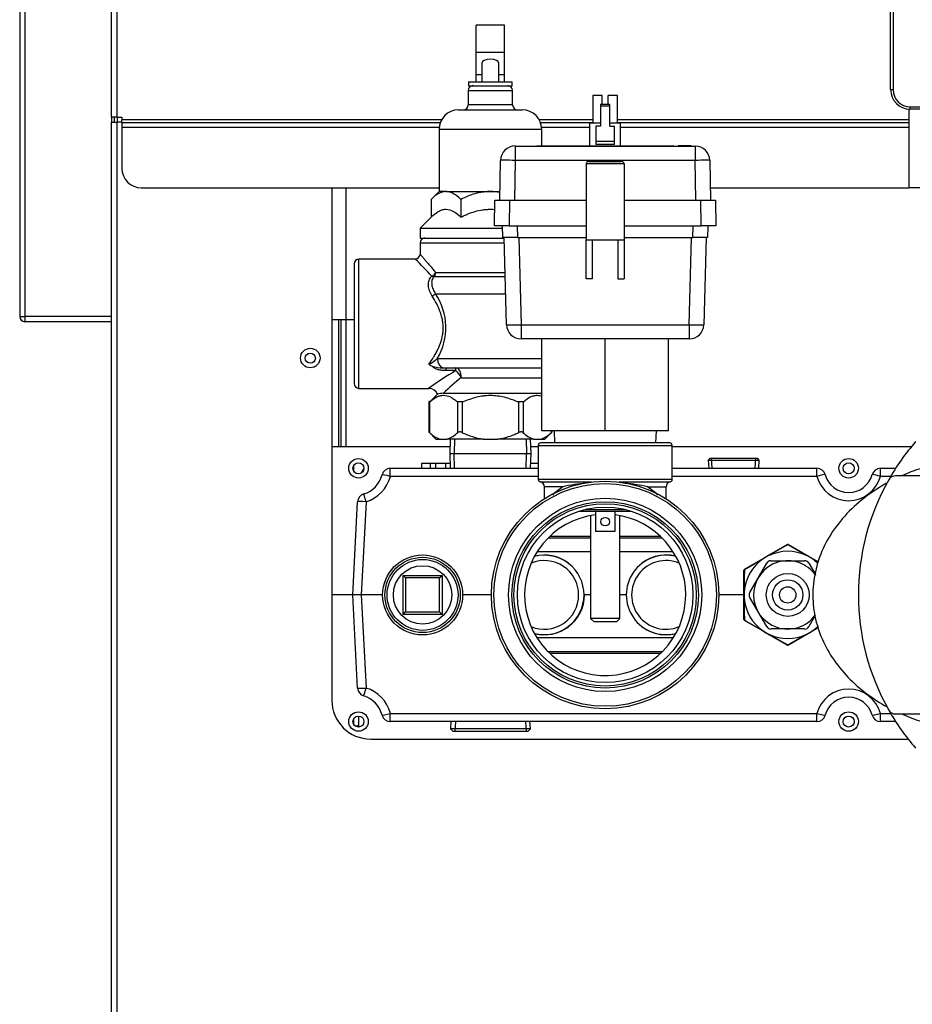
# Model space of a CAD drawing. Units: inches. Extents: x 4 to 193, y 5 to 37.
# Drawn here: x 68 to 79, y 12 to 24 of the extents above; entities that cross this region are included whole.
import ezdxf
from ezdxf.lldxf.tags import DXFTag

# ---------------------------------------------------------------- set-up
doc = ezdxf.new("R2010")
doc.units = ezdxf.units.IN
doc.header["$MEASUREMENT"] = 0
for name, color, linetype in [('ARM1033', 7, 'Continuous'), ('BKP2942', 7, 'Continuous'), ('BRS2400', 7, 'Continuous'), ('BRS2401', 7, 'Continuous'), ('BRS2404', 7, 'Continuous'), ('BRS2885', 7, 'Continuous'), ('BRS2896', 7, 'Continuous'), ('CFN0402', 7, 'Continuous'), ('FIB2130', 7, 'Continuous'), ('FIB2401', 7, 'Continuous'), ('FIB2420', 7, 'Continuous'), ('JKD60023', 7, 'Continuous'), ('JKD60037', 7, 'Continuous'), ('JKD60045', 7, 'Continuous'), ('JKD60050', 7, 'Continuous'), ('JKD60051', 7, 'Continuous'), ('JKD60052', 7, 'Continuous'), ('JKD60053', 7, 'Continuous'), ('MSC20176', 7, 'Continuous'), ('RLV2001', 7, 'Continuous'), ('TP44PAB', 7, 'Continuous'), ('TST20017', 7, 'Continuous'), ('TST2300', 7, 'Continuous'), ('TUB40011', 7, 'Continuous'), ('WTR2141', 7, 'Continuous'), ('WTR4400', 7, 'Continuous'), ('WTR4401', 7, 'Continuous')]:
    doc.layers.add(name, color=color, linetype=linetype)
tags = doc.linetypes.add('HIDDEN2', pattern=[0.1875, 0.125, -0.0625]).pattern_tags.tags
tags[6:7] = [DXFTag(74, 4), DXFTag(75, 0), DXFTag(340, '0'), DXFTag(46, 0.0), DXFTag(50, 0.0), DXFTag(44, 0.0), DXFTag(45, 0.0)]
tags[4:5] = [DXFTag(74, 4), DXFTag(75, 0), DXFTag(340, '0'), DXFTag(46, 0.0), DXFTag(50, 0.0), DXFTag(44, 0.0), DXFTag(45, 0.0)]

# ---------------------------------------------------------------- blocks, each defined once
blk = doc.blocks.new('SE96')
at = {"layer": 'JKD60053', "color": 7, "linetype": 'Continuous'}
for p, q in [((73.323, 23.144), (69.221, 23.144)), ((75.267, 23.144), (74.58, 23.144)), ((79.323, 23.144), (75.582, 23.144))]:
    blk.add_line(p, q, dxfattribs=at)
blk = doc.blocks.new('SE97')
at = {"layer": 'JKD60053', "color": 7, "linetype": 'Continuous'}
for p, q in [((73.293, 23.048), (69.221, 23.048)), ((75.227, 23.048), (74.609, 23.048)), ((79.323, 23.048), (75.621, 23.048))]:
    blk.add_line(p, q, dxfattribs=at)
blk = doc.blocks.new('SE98')
at = {"layer": 'JKD60053', "color": 7, "linetype": 'Continuous'}
for p, q in [((69.221, 23.113), (73.308, 23.113)), ((74.594, 23.113), (75.267, 23.113)), ((75.582, 23.113), (79.323, 23.113))]:
    blk.add_line(p, q, dxfattribs=at)
blk = doc.blocks.new('SE100')
at = {"layer": 'JKD60053', "color": 7, "linetype": 'Continuous'}
for p, q in [((69.471, 22.273), (73.292, 22.273)), ((76.774, 22.273), (79.323, 22.273))]:
    blk.add_line(p, q, dxfattribs=at)
blk = doc.blocks.new('SE101')
at = {"layer": 'JKD60053', "color": 7, "linetype": 'Continuous'}
for p, q in [((69.09, 23.179), (69.09, 34.979)), ((69.158, 34.979), (69.158, 23.179)), ((69.158, 23.179), (69.09, 23.179)), ((69.158, 23.179), (69.221, 23.179)), ((69.221, 23.179), (69.221, 23.144)), ((69.221, 23.113), (69.221, 23.144)), ((69.221, 23.113), (69.221, 23.048)), ((69.221, 23.048), (69.221, 22.523))]:
    blk.add_line(p, q, dxfattribs=at)
blk.add_arc((69.471, 22.523), 0.25, 180, 270, dxfattribs=at)
blk = doc.blocks.new('SE103')
at = {"layer": 'BRS2896', "color": 7, "linetype": 'Continuous'}
for p, q in [((74.591, 18.499), (75.247, 18.499)), ((75.602, 18.499), (76.258, 18.499))]:
    blk.add_line(p, q, dxfattribs=at)
blk = doc.blocks.new('SE104')
at = {"layer": 'BRS2896', "color": 7, "linetype": 'Continuous'}
for start, end in [(95.1241, 101.5719), (78.4281, 84.6061)]:
    blk.add_arc((75.424, 15.779), 2.714, start, end, dxfattribs=at)
blk = doc.blocks.new('SE105')
at = {"layer": 'BRS2896', "color": 7, "linetype": 'Continuous'}
for p, q in [((74.564, 18.968), (76.284, 18.968)), ((74.564, 18.968), (74.564, 18.53)), ((76.253, 18.999), (74.596, 18.999)), ((76.284, 18.53), (76.284, 18.968)), ((76.284, 18.53), (74.564, 18.53)), ((74.88, 18.437), (74.643, 18.437)), ((74.643, 18.437), (74.643, 18.283)), ((75.969, 18.437), (76.206, 18.437)), ((76.206, 18.283), (76.206, 18.437))]:
    blk.add_line(p, q, dxfattribs=at)
for radius in [1.46, 1.429, 1.17, 1.126]:
    blk.add_circle((75.424, 17.049), radius, dxfattribs=at)
at = {"layer": 'BRS2896', "color": 7, "linetype": 'HIDDEN2'}
for radius in [1.24, 1.196]:
    blk.add_circle((75.424, 17.049), radius, dxfattribs=at)
at = {"layer": 'BRS2896', "color": 7, "linetype": 'Continuous'}
for centre, radius, start, end in [((74.596, 18.968), 0.0312, 90, 180), ((76.253, 18.968), 0.0313, 0, 90), ((74.596, 18.53), 0.0313, 180, 260.7931), ((74.581, 18.437), 0.0625, 0, 80.7931), ((76.268, 18.437), 0.0625, 99.2069, 180), ((76.253, 18.53), 0.0313, 279.2069, 0), ((75.579, 17.424), 1.231, 124.5953, 132.5398), ((75.267, 17.42), 1.235, 47.5079, 55.3773)]:
    blk.add_arc(centre, radius, start, end, dxfattribs=at)
blk = doc.blocks.new('SE106')
at = {"layer": 'JKD60052', "color": 7, "linetype": 'Continuous'}
blk.add_line((72.416, 15.199), (79.313, 15.199), dxfattribs=at)
blk = doc.blocks.new('SE107')
at = {"layer": 'JKD60052', "color": 7, "linetype": 'Continuous'}
for p, q in [((69.09, 23.117), (69.158, 23.117)), ((69.09, 5.757), (69.09, 23.117)), ((69.158, 23.117), (69.158, 5.757)), ((69.221, 23.117), (69.158, 23.117)), ((71.916, 22.273), (71.916, 15.699))]:
    blk.add_line(p, q, dxfattribs=at)
blk.add_circle((71.64, 20.089), 0.125, dxfattribs=at)
blk.add_arc((72.416, 15.699), 0.5, 180, 270, dxfattribs=at)
blk = doc.blocks.new('SE123')
at = {"layer": 'BRS2401', "color": 7, "linetype": 'Continuous'}
for p, q in [((76.766, 18.799), (76.747, 18.78)), ((76.747, 18.78), (77.401, 18.78)), ((76.747, 18.78), (76.754, 18.674)), ((77.383, 18.799), (76.766, 18.799)), ((77.401, 18.78), (77.383, 18.799)), ((77.395, 18.674), (77.401, 18.78))]:
    blk.add_line(p, q, dxfattribs=at)
at = {"layer": 'BRS2401', "color": 7, "linetype": 'HIDDEN2'}
for p, q in [((76.798, 18.677), (76.79, 18.799)), ((77.351, 18.677), (77.358, 18.799))]:
    blk.add_line(p, q, dxfattribs=at)
blk = doc.blocks.new('SE124')
at = {"layer": 'JKD60023', "color": 7, "linetype": 'Continuous'}
for centre in [(72.258, 18.674), (78.549, 18.674), (72.258, 15.424), (78.549, 15.424)]:
    blk.add_circle(centre, 0.0705, dxfattribs=at)
blk = doc.blocks.new('SE125')
at = {"layer": 'JKD60045', "color": 7, "linetype": 'Continuous'}
blk.add_line((69.16, 23.179), (69.16, 23.117), dxfattribs=at)
blk = doc.blocks.new('SE128')
at = {"layer": 'JKD60050', "color": 7, "linetype": 'Continuous'}
for p, q in [((67.91, 34.318), (67.91, 20.624)), ((67.978, 34.318), (67.978, 20.623)), ((69.092, 23.117), (69.092, 23.179)), ((69.124, 23.179), (69.124, 23.117)), ((67.91, 20.623), (67.91, 20.624)), ((69.09, 20.623), (67.978, 20.623)), ((67.978, 20.623), (67.978, 20.555)), ((69.09, 20.555), (67.978, 20.555))]:
    blk.add_line(p, q, dxfattribs=at)
for centre, radius, start, end in [((67.974, 23.23), 2.607, 268.5893, 270.0839), ((67.978, 20.623), 0.068, 180, 270), ((67.967, 20.573), 0.0173, 262.7495, 309.7733)]:
    blk.add_arc(centre, radius, start, end, dxfattribs=at)
blk = doc.blocks.new('SE134')
at = {"layer": 'JKD60037', "color": 7, "linetype": 'Continuous'}
blk.add_line((71.916, 20.585), (72.201, 20.585), dxfattribs=at)
blk = doc.blocks.new('SE136')
at = {"layer": 'JKD60051', "color": 7, "linetype": 'Continuous'}
for p, q in [((73.432, 18.948), (72.1, 18.948)), ((74.564, 18.948), (74.47, 18.948)), ((79.352, 18.948), (76.284, 18.948)), ((80.132, 18.948), (79.625, 18.948))]:
    blk.add_line(p, q, dxfattribs=at)
blk = doc.blocks.new('SE137')
at = {"layer": 'JKD60051', "color": 7, "linetype": 'Continuous'}
for p, q in [((72.1, 18.948), (72.1, 22.273)), ((72.004, 18.948), (72.004, 20.585)), ((72.035, 18.948), (72.035, 20.585)), ((72.004, 18.948), (71.916, 18.948)), ((72.035, 18.948), (72.004, 18.948)), ((72.1, 18.948), (72.035, 18.948))]:
    blk.add_line(p, q, dxfattribs=at)
blk.add_circle((71.64, 20.088), 0.065, dxfattribs=at)
blk = doc.blocks.new('SE158')
at = {"layer": 'WTR4400', "color": 7, "linetype": 'Continuous'}
for p, q in [((74.564, 18.57), (72.667, 18.57)), ((78.142, 18.57), (76.284, 18.57))]:
    blk.add_line(p, q, dxfattribs=at)
blk = doc.blocks.new('SE159')
at = {"layer": 'WTR4400', "color": 7, "linetype": 'Continuous'}
for p, q in [((72.667, 18.674), (74.564, 18.674)), ((76.284, 18.674), (78.142, 18.674))]:
    blk.add_line(p, q, dxfattribs=at)
blk = doc.blocks.new('SE160')
at = {"layer": 'WTR4400', "color": 7, "linetype": 'Continuous'}
for p, q in [((75.237, 17.601), (74.55, 17.601)), ((76.298, 17.601), (75.611, 17.601))]:
    blk.add_line(p, q, dxfattribs=at)
blk = doc.blocks.new('SE161')
at = {"layer": 'WTR4400', "color": 7, "linetype": 'Continuous'}
for p, q in [((75.237, 17.778), (74.692, 17.778)), ((76.157, 17.778), (75.611, 17.778))]:
    blk.add_line(p, q, dxfattribs=at)
blk = doc.blocks.new('SE162')
at = {"layer": 'WTR4400', "color": 7, "linetype": 'Continuous'}
for p, q in [((75.237, 17.8), (74.714, 17.8)), ((76.135, 17.8), (75.611, 17.8))]:
    blk.add_line(p, q, dxfattribs=at)
blk = doc.blocks.new('SE163')
at = {"layer": 'WTR4400', "color": 7, "linetype": 'Continuous'}
for p, q in [((75.237, 17.049), (75.16, 17.049)), ((75.69, 17.049), (75.611, 17.049))]:
    blk.add_line(p, q, dxfattribs=at)
blk = doc.blocks.new('SE164')
at = {"layer": 'WTR4400', "color": 7, "linetype": 'Continuous'}
for p, q in [((73.179, 18.734), (73.069, 18.734)), ((73.069, 18.734), (73.069, 18.674)), ((73.179, 18.734), (73.179, 18.734)), ((73.179, 18.734), (73.179, 18.674)), ((73.247, 18.734), (73.179, 18.734)), ((73.179, 18.734), (73.179, 18.674)), ((73.374, 18.734), (73.247, 18.734)), ((73.247, 18.734), (73.247, 18.674)), ((73.434, 18.734), (73.374, 18.734)), ((73.374, 18.734), (73.374, 18.674)), ((74.563, 18.734), (74.469, 18.734)), ((74.564, 18.734), (74.563, 18.734)), ((74.563, 18.734), (74.563, 18.674)), ((72.667, 18.57), (72.667, 18.674)), ((78.142, 18.57), (78.142, 18.674)), ((78.957, 18.674), (79.153, 18.674)), ((78.957, 18.57), (78.957, 18.674)), ((79.088, 18.57), (78.957, 18.57)), ((72.184, 17.049), (72.247, 18.245)), ((72.357, 18.245), (72.294, 17.049)), ((72.184, 17.049), (71.916, 17.049)), ((72.247, 15.854), (72.184, 17.049)), ((72.294, 17.049), (72.184, 17.049)), ((72.294, 17.049), (72.357, 15.854)), ((72.569, 17.049), (72.294, 17.049)), ((73.964, 17.049), (73.594, 17.049)), ((75.16, 17.049), (75.155, 17.049)), ((75.693, 17.049), (75.69, 17.049)), ((77.205, 17.049), (76.884, 17.049)), ((76.298, 16.498), (74.55, 16.498)), ((76.157, 16.32), (74.692, 16.32)), ((76.135, 16.299), (74.714, 16.299)), ((72.667, 15.529), (78.142, 15.529)), ((72.667, 15.424), (72.667, 15.529)), ((78.142, 15.424), (72.667, 15.424)), ((78.142, 15.424), (78.142, 15.529)), ((78.957, 15.529), (79.088, 15.529)), ((78.957, 15.424), (78.957, 15.529)), ((79.153, 15.424), (78.957, 15.424))]:
    blk.add_line(p, q, dxfattribs=at)
for centre in [(72.258, 18.674), (78.549, 18.674), (72.258, 15.424), (78.549, 15.424)]:
    blk.add_circle(centre, 0.125, dxfattribs=at)
for centre, radius, start, end in [((72.227, 18.674), 0.344, 286.6414, 345.9782), ((72.667, 18.564), 0.11, 90, 165.9782), ((78.142, 18.564), 0.11, 15.1131, 90), ((78.549, 18.674), 0.312, 195.1131, 344.8869), ((78.957, 18.564), 0.11, 90, 164.8869), ((72.227, 18.68), 0.454, 286.6414, 345.9782), ((78.549, 18.68), 0.422, 195.1131, 344.8869), ((72.357, 18.239), 0.11, 106.6414, 177), ((74.643, 17.049), 0.512, 52.9468, 104.2074), ((76.205, 17.049), 0.512, 75.7926, 135.6384), ((74.644, 17.055), 0.516, 306.6434, 359.3611), ((76.205, 17.049), 0.512, 224.3616, 284.2074), ((74.643, 17.049), 0.512, 255.7926, 307.0532), ((72.357, 15.859), 0.11, 183, 253.3586), ((72.227, 15.419), 0.454, 14.0218, 73.3586), ((78.549, 15.419), 0.422, 15.1131, 164.8869), ((72.227, 15.424), 0.344, 14.0218, 73.3586), ((78.549, 15.424), 0.312, 15.1131, 164.8869), ((72.667, 15.534), 0.11, 194.0218, 270), ((78.142, 15.534), 0.11, 270, 344.8869), ((78.957, 15.534), 0.11, 195.1131, 270)]:
    blk.add_arc(centre, radius, start, end, dxfattribs=at)
for centre, major_axis, ratio, start_param, end_param in [((72.667, 18.564), (0.107, -0.027), 0.050781, 1.583477, 3.141593), ((78.142, 18.564), (-0.106, -0.029), 0.050531, 3.141593, 4.698743), ((78.957, 18.564), (0.106, -0.029), 0.050531, 1.584442, 3.141593), ((72.357, 18.239), (0.032, -0.105), 0.015007, 1.620961, 3.141593), ((72.357, 18.239), (0.11, -0.006), 0.052264, 1.573535, 3.141593), ((72.357, 15.859), (-0.11, -0.006), 0.052264, 0, 1.568057), ((72.357, 15.859), (-0.032, -0.105), 0.015007, 0, 1.520631), ((72.667, 15.534), (-0.107, -0.027), 0.050781, 0, 1.558115), ((78.142, 15.534), (0.106, -0.029), 0.050531, 4.726035, 6.283185), ((78.957, 15.534), (-0.106, -0.029), 0.050531, 0, 1.557151)]:
    blk.add_ellipse(centre, major_axis=major_axis, ratio=ratio, start_param=start_param, end_param=end_param, dxfattribs=at)
blk = doc.blocks.new('SE165')
at = {"layer": 'WTR4401', "color": 7, "linetype": 'Continuous'}
blk.add_arc((72.415, 18.58), 0.125, 133.4609, 164.2507, dxfattribs=at)
blk = doc.blocks.new('SE166')
at = {"layer": 'TUB40011', "color": 7, "linetype": 'Continuous'}
for start, end in [(0, 104.3963), (255.6037, 0)]:
    blk.add_arc((74.643, 17.049), 0.51, start, end, dxfattribs=at)
blk = doc.blocks.new('SE167')
at = {"layer": 'TUB40011', "color": 7, "linetype": 'Continuous'}
for start, end in [(0, 112.5732), (247.4268, 0)]:
    blk.add_arc((74.643, 17.049), 0.441, start, end, dxfattribs=at)
blk = doc.blocks.new('SE170')
at = {"layer": 'BRS2404', "color": 7, "linetype": 'Continuous'}
for p, q in [((77.522, 17.558), (77.759, 17.694)), ((77.775, 17.694), (78.012, 17.558)), ((77.213, 17.379), (77.45, 17.516)), ((77.45, 17.516), (77.522, 17.558)), ((78.012, 17.558), (78.085, 17.516)), ((78.085, 17.516), (78.161, 17.472)), ((77.205, 17.091), (77.205, 17.365)), ((77.205, 17.008), (77.205, 17.091)), ((77.205, 16.734), (77.205, 17.008)), ((77.45, 16.583), (77.213, 16.72)), ((77.522, 16.541), (77.45, 16.583)), ((78.085, 16.583), (78.012, 16.541)), ((78.164, 16.629), (78.085, 16.583)), ((77.759, 16.404), (77.522, 16.541)), ((78.012, 16.541), (77.775, 16.404))]:
    blk.add_line(p, q, dxfattribs=at)
for centre, radius, start, end in [((99.637, -20.928), 44.383, 119.5224, 119.8821), ((77.767, 17.681), 0.0156, 60, 120), ((54.277, -23.768), 47.652, 60.1303, 60.4653), ((77.767, 17.049), 0.56, 64.3714, 115.6286), ((77.767, 17.049), 0.56, 124.3714, 175.6286), ((101.371, -23.702), 47.652, 120.1303, 120.4653), ((77.767, 17.049), 0.56, 115.6286, 124.3714), ((77.767, 17.049), 0.56, 55.6286, 64.3714), ((77.767, 17.049), 0.56, 46.0723, 55.6286), ((55.813, -20.88), 44.383, 59.7683, 59.8821), ((77.22, 17.365), 0.0156, 120, 180), ((121.592, 17.001), 44.383, 179.5224, 179.8821), ((77.767, 17.049), 0.56, 175.6286, 184.3714), ((77.767, 17.049), 0.56, 184.3714, 235.6286), ((124.861, 17.115), 47.652, 180.1303, 180.4653), ((77.22, 16.734), 0.0156, 180, 240), ((99.722, 54.978), 44.383, 239.5224, 239.8821), ((77.767, 17.049), 0.56, 235.6286, 244.3714), ((77.767, 17.049), 0.56, 295.6286, 304.3714), ((77.767, 17.049), 0.56, 304.3714, 314.7797), ((54.163, 57.801), 47.652, 300.1303, 300.2412), ((77.767, 17.049), 0.56, 244.3714, 295.6286), ((101.257, 57.867), 47.652, 240.1303, 240.4653), ((55.897, 55.027), 44.383, 299.5224, 299.8821), ((77.767, 16.418), 0.0156, 240, 300)]:
    blk.add_arc(centre, radius, start, end, dxfattribs=at)
for centre, major_axis, ratio, start_param, end_param in [((77.767, 17.681), (-0.0078, 0.0135), 0.447214, 5.371447, 6.283185), ((77.767, 17.681), (-0.0078, -0.0135), 0.447214, 3.141593, 4.053331), ((77.458, 17.502), (-0.0078, 0.0135), 0.076, 0, 0.788303), ((77.53, 17.544), (-0.0078, 0.0135), 0.076, 5.494882, 6.283185), ((78.005, 17.544), (-0.0078, -0.0135), 0.076, 3.141593, 3.929896), ((78.077, 17.502), (-0.0078, -0.0135), 0.076, 2.35329, 3.141593), ((77.22, 17.365), (-0.0156, 0), 0.447214, 5.371447, 6.283185), ((77.22, 17.365), (-0.0078, 0.0135), 0.447214, 0, 0.911738), ((77.22, 17.091), (-0.0156, 0), 0.076, 5.494882, 6.283185), ((77.22, 17.008), (-0.0156, 0), 0.076, 0, 0.788303), ((77.22, 16.734), (-0.0156, 0), 0.447214, 0, 0.911738), ((77.22, 16.734), (-0.0078, -0.0135), 0.447214, 5.371447, 6.283185), ((77.458, 16.597), (-0.0078, -0.0135), 0.076, 5.494882, 6.283185), ((78.077, 16.597), (-0.0078, 0.0135), 0.076, 3.141593, 3.929896), ((77.53, 16.555), (-0.0078, -0.0135), 0.076, 0, 0.788303), ((78.005, 16.555), (-0.0078, 0.0135), 0.076, 2.35329, 3.141593), ((77.767, 16.418), (-0.0078, -0.0135), 0.447214, 0, 0.911738), ((77.767, 16.418), (-0.0078, 0.0135), 0.447214, 2.229854, 3.141593)]:
    blk.add_ellipse(centre, major_axis=major_axis, ratio=ratio, start_param=start_param, end_param=end_param, dxfattribs=at)
blk = doc.blocks.new('SE171')
at = {"layer": 'BRS2400', "color": 7, "linetype": 'Continuous'}
for p, q in [((73.445, 15.424), (73.439, 15.33)), ((74.464, 15.33), (74.458, 15.424)), ((74.464, 15.33), (73.439, 15.33)), ((73.439, 15.33), (73.468, 15.299)), ((73.468, 15.299), (74.435, 15.299)), ((74.435, 15.299), (74.464, 15.33))]:
    blk.add_line(p, q, dxfattribs=at)
at = {"layer": 'BRS2400', "color": 7, "linetype": 'HIDDEN2'}
for p, q in [((73.502, 15.421), (73.494, 15.299)), ((74.401, 15.421), (74.409, 15.299))]:
    blk.add_line(p, q, dxfattribs=at)
blk = doc.blocks.new('SE172')
at = {"layer": 'TUB40011', "color": 7, "linetype": 'Continuous'}
for radius, start, end in [(0.51, 75.6037, 284.3963), (0.441, 67.4268, 292.5732)]:
    blk.add_arc((76.205, 17.049), radius, start, end, dxfattribs=at)
blk = doc.blocks.new('SE173')
at = {"layer": 'TST2300', "color": 7, "linetype": 'Continuous'}
for p, q in [((77.28, 17.081), (77.497, 17.456)), ((77.551, 17.487), (77.984, 17.487)), ((78.038, 17.456), (78.122, 17.31)), ((77.497, 16.643), (77.28, 17.018)), ((78.119, 16.783), (78.038, 16.643)), ((77.984, 16.612), (77.551, 16.612))]:
    blk.add_line(p, q, dxfattribs=at)
for radius in [0.275, 0.195, 0.105]:
    blk.add_circle((77.767, 17.049), radius, dxfattribs=at)
for centre, radius, start, end in [((77.767, 17.049), 0.438, 34.8578, 323.8885), ((77.551, 17.424), 0.0625, 90, 150), ((77.984, 17.424), 0.0625, 30, 90), ((77.334, 17.049), 0.0625, 150, 210), ((77.551, 16.674), 0.0625, 210, 270), ((77.984, 16.674), 0.0625, 270, 330)]:
    blk.add_arc(centre, radius, start, end, dxfattribs=at)
blk = doc.blocks.new('SE174')
at = {"layer": 'BRS2400', "color": 7, "linetype": 'Continuous'}
for p, q in [((72.831, 16.799), (72.831, 17.299)), ((72.831, 17.299), (73.331, 17.299)), ((72.863, 17.268), (72.831, 17.299)), ((73.3, 17.268), (72.863, 17.268)), ((72.863, 17.268), (72.863, 16.831)), ((73.3, 17.268), (73.331, 17.299)), ((73.3, 16.831), (73.3, 17.268)), ((73.331, 17.299), (73.331, 16.799)), ((72.831, 16.799), (72.863, 16.831)), ((72.863, 16.831), (73.3, 16.831)), ((73.331, 16.799), (73.3, 16.831)), ((73.331, 16.799), (72.831, 16.799))]:
    blk.add_line(p, q, dxfattribs=at)
for radius in [0.513, 0.483, 0.375]:
    blk.add_circle((73.081, 17.049), radius, dxfattribs=at)
at = {"layer": 'BRS2400', "color": 7, "linetype": 'HIDDEN2'}
blk.add_circle((73.081, 17.049), 0.455, dxfattribs=at)
blk = doc.blocks.new('SE175')
at = {"layer": 'BRS2885', "color": 7, "linetype": 'Continuous'}
for start, end in [(96.9468, 0), (0, 83.0532)]:
    blk.add_arc((75.424, 17.049), 1.034, start, end, dxfattribs=at)
blk = doc.blocks.new('SE177')
at = {"layer": 'TST20017', "color": 7, "linetype": 'Continuous'}
for p, q in [((75.365, 23.105), (75.227, 23.105)), ((75.621, 23.105), (75.483, 23.105))]:
    blk.add_line(p, q, dxfattribs=at)
blk = doc.blocks.new('SE178')
at = {"layer": 'TST20017', "color": 7, "linetype": 'Continuous'}
for p, q in [((75.267, 23.46), (75.267, 23.105)), ((75.385, 23.46), (75.267, 23.46)), ((75.385, 23.342), (75.385, 23.46)), ((75.582, 23.46), (75.464, 23.46)), ((75.464, 23.342), (75.464, 23.46)), ((75.582, 23.105), (75.582, 23.46)), ((75.483, 23.342), (75.365, 23.342)), ((75.365, 23.342), (75.365, 23.322)), ((75.483, 23.322), (75.365, 23.322)), ((75.365, 23.322), (75.365, 23.066)), ((75.483, 23.322), (75.483, 23.342)), ((75.483, 23.066), (75.483, 23.322)), ((75.227, 22.811), (75.227, 23.105)), ((75.306, 23.066), (75.306, 22.869)), ((75.365, 23.066), (75.306, 23.066)), ((75.483, 23.066), (75.542, 23.066)), ((75.542, 22.869), (75.542, 23.066)), ((75.621, 22.811), (75.621, 23.105)), ((75.542, 22.869), (75.306, 22.869)), ((75.306, 22.869), (75.306, 22.83)), ((75.542, 22.83), (75.306, 22.83)), ((75.542, 22.83), (75.542, 22.869)), ((75.237, 18.066), (75.237, 16.745)), ((75.611, 16.745), (75.611, 18.066)), ((75.611, 16.745), (75.237, 16.745)), ((75.237, 16.745), (75.277, 16.706)), ((75.277, 16.706), (75.572, 16.706)), ((75.572, 16.706), (75.611, 16.745))]:
    blk.add_line(p, q, dxfattribs=at)
blk = doc.blocks.new('SE179')
at = {"layer": 'FIB2420', "color": 7, "linetype": 'Continuous'}
blk.add_line((72.259, 15.495), (72.259, 15.354), dxfattribs=at)
blk = doc.blocks.new('SE180')
at = {"layer": 'FIB2130', "color": 7, "linetype": 'Continuous'}
for p, q in [((72.259, 15.369), (72.238, 15.369)), ((72.238, 15.369), (72.238, 15.357))]:
    blk.add_line(p, q, dxfattribs=at)
blk = doc.blocks.new('SE183')
at = {"layer": 'FIB2401', "color": 7, "linetype": 'Continuous'}
for p, q in [((72.198, 18.637), (72.198, 18.711)), ((72.198, 15.387), (72.198, 15.461))]:
    blk.add_line(p, q, dxfattribs=at)
blk = doc.blocks.new('SE185')
at = {"layer": 'MSC20176', "color": 7, "linetype": 'Continuous'}
for p, q in [((79.953, 28.362), (79.953, 28.497)), ((79.993, 28.497), (79.993, 28.362)), ((79.723, 28.314), (79.723, 28.342)), ((79.754, 28.342), (79.723, 28.342)), ((79.754, 28.314), (79.723, 28.314)), ((79.754, 28.342), (79.754, 28.314)), ((79.883, 28.322), (79.883, 28.362)), ((79.883, 28.362), (79.953, 28.362)), ((79.953, 28.322), (79.883, 28.322)), ((79.953, 28.187), (79.953, 28.322)), ((79.993, 28.362), (80.063, 28.362)), ((80.063, 28.322), (79.993, 28.322)), ((79.993, 28.322), (79.993, 28.187)), ((80.063, 28.362), (80.063, 28.322)), ((80.192, 28.314), (80.192, 28.342)), ((80.192, 28.342), (80.223, 28.342)), ((80.192, 28.314), (80.223, 28.314)), ((80.223, 28.342), (80.223, 28.314)), ((79.338, 28.283), (79.692, 28.283)), ((79.338, 28.283), (79.338, 28.252)), ((79.692, 28.252), (79.338, 28.252)), ((79.692, 28.283), (79.692, 28.252)), ((80.254, 28.283), (80.608, 28.283)), ((80.254, 28.252), (80.254, 28.283)), ((80.608, 28.252), (80.254, 28.252)), ((80.608, 28.252), (80.608, 28.283)), ((79.088, 23.533), (79.088, 28.033)), ((79.088, 28.033), (79.119, 28.033)), ((79.119, 28.033), (79.119, 23.533)), ((80.827, 23.533), (80.827, 28.033)), ((80.827, 28.033), (80.858, 28.033)), ((80.858, 28.033), (80.858, 23.533)), ((79.088, 23.533), (79.119, 23.533)), ((80.827, 23.533), (80.858, 23.533)), ((79.953, 23.243), (79.953, 23.378)), ((79.993, 23.378), (79.993, 23.243)), ((79.323, 23.283), (79.323, 22.273)), ((79.338, 23.314), (79.692, 23.314)), ((79.338, 23.283), (79.338, 23.314)), ((79.692, 23.283), (79.338, 23.283)), ((79.692, 23.283), (79.692, 23.314)), ((79.723, 23.223), (79.723, 23.252)), ((79.723, 23.252), (79.754, 23.252)), ((79.754, 23.252), (79.754, 23.223)), ((80.192, 23.223), (80.192, 23.252)), ((80.223, 23.252), (80.192, 23.252)), ((80.223, 23.252), (80.223, 23.223)), ((80.254, 23.314), (80.608, 23.314)), ((80.254, 23.314), (80.254, 23.283)), ((80.608, 23.283), (80.254, 23.283)), ((80.608, 23.314), (80.608, 23.283)), ((80.623, 22.273), (80.623, 23.283)), ((79.723, 23.223), (79.754, 23.223)), ((79.883, 23.203), (79.883, 23.243)), ((79.883, 23.243), (79.953, 23.243)), ((79.953, 23.203), (79.883, 23.203)), ((79.953, 23.068), (79.953, 23.203)), ((79.993, 23.243), (80.063, 23.243)), ((80.063, 23.203), (79.993, 23.203)), ((79.993, 23.203), (79.993, 23.068)), ((80.063, 23.243), (80.063, 23.203)), ((80.223, 23.223), (80.192, 23.223)), ((80.623, 22.273), (79.323, 22.273))]:
    blk.add_line(p, q, dxfattribs=at)
for centre, radius, start, end in [((79.973, 28.342), 0.25, 0, 180), ((79.973, 28.342), 0.219, 0, 180), ((79.973, 28.342), 0.156, 97.354, 262.646), ((79.973, 28.342), 0.156, 82.646, 97.354), ((79.973, 28.342), 0.156, 277.354, 82.646), ((79.692, 28.314), 0.062, 270, 0), ((79.692, 28.314), 0.031, 270, 0), ((80.254, 28.314), 0.062, 180, 270), ((80.254, 28.314), 0.031, 180, 270), ((79.338, 28.033), 0.25, 90, 180), ((79.338, 28.033), 0.219, 90, 180), ((79.973, 28.342), 0.156, 262.646, 277.354), ((80.608, 28.033), 0.25, 0, 90), ((80.608, 28.033), 0.219, 0, 90), ((79.338, 23.533), 0.25, 180, 270), ((79.338, 23.533), 0.219, 180, 270), ((80.608, 23.533), 0.219, 270, 0), ((80.608, 23.533), 0.25, 270, 0), ((79.973, 23.223), 0.156, 97.354, 262.646), ((79.973, 23.223), 0.156, 82.646, 97.354), ((79.973, 23.223), 0.156, 277.354, 82.646), ((79.692, 23.252), 0.062, 0, 90), ((79.692, 23.252), 0.031, 0, 90), ((80.254, 23.252), 0.062, 90, 180), ((80.254, 23.252), 0.031, 90, 180), ((79.973, 23.223), 0.25, 180, 0), ((79.973, 23.223), 0.219, 180, 0), ((79.973, 23.223), 0.156, 262.646, 277.354)]:
    blk.add_arc(centre, radius, start, end, dxfattribs=at)
blk = doc.blocks.new('SE186')
at = {"layer": 'BKP2942', "color": 7, "linetype": 'Continuous'}
for p, q in [((73.435, 19.049), (73.43, 18.862)), ((74.473, 18.862), (74.467, 19.049)), ((73.43, 18.862), (74.473, 18.862)), ((73.43, 18.862), (73.435, 18.674)), ((74.467, 18.674), (74.473, 18.862))]:
    blk.add_line(p, q, dxfattribs=at)
at = {"layer": 'BKP2942', "color": 7, "linetype": 'HIDDEN2'}
for p, q in [((73.492, 19.048), (73.487, 18.862)), ((74.41, 19.048), (74.416, 18.862)), ((73.492, 18.676), (73.487, 18.862)), ((74.41, 18.676), (74.416, 18.862))]:
    blk.add_line(p, q, dxfattribs=at)
blk = doc.blocks.new('SE187')
at = {"layer": 'RLV2001', "color": 7, "linetype": 'Continuous'}
for p, q in [((73.841, 23.722), (73.769, 23.722)), ((74.133, 23.722), (74.061, 23.722))]:
    blk.add_line(p, q, dxfattribs=at)
blk = doc.blocks.new('SE188')
at = {"layer": 'RLV2001', "color": 7, "linetype": 'Continuous'}
for p, q in [((74.133, 24.359), (73.769, 24.359)), ((73.769, 24.009), (73.769, 24.359)), ((74.133, 24.009), (74.133, 24.359)), ((74.133, 24.009), (73.769, 24.009)), ((73.769, 23.722), (73.769, 24.009)), ((74.133, 23.722), (74.133, 24.009)), ((73.841, 23.874), (73.841, 23.634)), ((74.061, 23.634), (74.061, 23.874)), ((73.671, 23.634), (74.232, 23.634)), ((73.671, 23.634), (73.671, 23.584)), ((73.769, 23.634), (73.769, 23.722)), ((74.133, 23.634), (74.133, 23.722)), ((74.232, 23.584), (74.232, 23.634)), ((73.666, 23.522), (74.236, 23.522)), ((73.666, 23.522), (73.666, 23.337)), ((73.671, 23.584), (74.232, 23.584)), ((74.236, 23.337), (74.236, 23.522)), ((73.542, 23.274), (74.36, 23.274)), ((74.236, 23.337), (73.666, 23.337)), ((73.292, 23.024), (74.61, 23.024)), ((73.292, 23.024), (73.292, 22.225)), ((74.61, 22.811), (74.61, 23.024)), ((73.292, 22.225), (73.19, 22.124)), ((73.19, 22.124), (73.19, 21.896)), ((73.381, 22.225), (73.292, 22.225)), ((73.381, 22.225), (73.951, 22.225)), ((73.571, 22.124), (73.571, 21.896)), ((73.951, 22.225), (74.074, 22.225)), ((73.19, 21.896), (73.049, 21.754)), ((73.049, 21.754), (74.107, 21.754)), ((73.049, 21.754), (73.049, 21.629)), ((73.049, 21.629), (74.13, 21.629)), ((73.049, 21.567), (74.132, 21.567)), ((73.049, 21.567), (73.049, 21.42)), ((72.264, 19.699), (72.264, 21.359)), ((72.988, 21.359), (72.264, 21.359)), ((72.201, 21.297), (72.201, 19.762)), ((74.143, 21.133), (73.228, 21.133)), ((73.249, 21.185), (74.142, 21.185)), ((73.246, 20.914), (74.149, 20.914)), ((74.612, 20.08), (73.27, 20.08)), ((73.343, 19.963), (73.383, 19.962)), ((73.383, 19.962), (74.612, 19.962)), ((73.383, 19.928), (73.383, 19.962)), ((73.509, 19.928), (73.383, 19.928)), ((73.509, 19.928), (73.509, 19.962)), ((73.579, 19.837), (74.612, 19.837)), ((72.264, 19.699), (73.165, 19.699)), ((73.276, 19.63), (73.177, 19.53)), ((73.348, 19.637), (74.612, 19.637)), ((73.168, 19.53), (73.16, 19.53)), ((73.16, 19.53), (73.16, 19.141)), ((73.168, 19.53), (73.179, 19.53)), ((73.168, 19.53), (73.168, 19.133)), ((73.522, 19.53), (73.533, 19.53)), ((73.533, 19.133), (73.533, 19.53)), ((73.533, 19.53), (73.587, 19.53)), ((73.587, 19.53), (73.607, 19.53)), ((73.587, 19.53), (73.587, 19.133)), ((74.295, 19.53), (74.316, 19.53)), ((74.316, 19.133), (74.316, 19.53)), ((74.316, 19.53), (74.37, 19.53)), ((74.37, 19.53), (74.38, 19.53)), ((74.37, 19.53), (74.37, 19.133)), ((73.16, 19.141), (73.251, 19.049)), ((74.651, 19.049), (74.743, 19.141)), ((74.734, 19.133), (74.734, 19.154)), ((74.743, 19.141), (74.743, 19.154)), ((73.251, 19.049), (73.304, 19.049)), ((73.304, 19.049), (73.397, 19.049)), ((73.858, 19.049), (73.397, 19.049)), ((73.858, 19.049), (74.045, 19.049)), ((74.505, 19.049), (74.045, 19.049)), ((74.505, 19.049), (74.599, 19.049)), ((74.599, 19.049), (74.651, 19.049))]:
    blk.add_line(p, q, dxfattribs=at)
for centre, radius, start, end in [((73.729, 23.522), 0.0625, 90, 180), ((74.174, 23.522), 0.0625, 0, 90), ((73.542, 23.024), 0.25, 90, 180), ((73.604, 23.337), 0.0625, 270, 0), ((74.299, 23.337), 0.0625, 180, 270), ((74.36, 23.024), 0.25, 0, 90), ((73.111, 21.567), 0.0625, 90, 180), ((72.264, 21.297), 0.0625, 90, 180), ((65.306, 13.696), 10.85, 43.3123, 44.9351), ((72.987, 21.421), 0.0613, 271.0726, 358.7889), ((72.606, 20.478), 0.774, 329.0596, 34.2656), ((72.847, 20.595), 0.666, 298.3194, 309.4307), ((73.264, 20.13), 0.158, 230.3793, 248.0635), ((73.335, 20.393), 0.43, 252.3374, 270.9978), ((75.293, 16.805), 3.596, 119.7472, 126.411), ((72.264, 19.762), 0.0625, 180, 270), ((75.301, 17.619), 2.809, 127.8295, 134.0583), ((73.163, 19.582), 0.116, 21.3377, 89.6121), ((73.359, 19.301), 0.336, 91.8064, 104.8672), ((73.407, 19.368), 0.335, 224.556, 252.0862), ((73.294, 19.368), 0.335, 287.9138, 315.444), ((74.608, 19.368), 0.335, 224.556, 252.0862), ((74.496, 19.368), 0.335, 287.9138, 315.444)]:
    blk.add_arc(centre, radius, start, end, dxfattribs=at)
for centre, major_axis, ratio, start_param, end_param in [((73.951, 23.874), (-0.11, 0), 0.441667, 3.141593, 6.283185), ((73.2, 21.185), (0.0471, 0.0411), 0.631726, 4.208637, 5.339066), ((73.2, 21.185), (0.0443, -0.0441), 0.608017, 5.257413, 5.818743), ((73.2, 21.185), (0, 0.0625), 0.778302, 3.743686, 4.712389), ((73.204, 20.911), (0.0539, 0.0316), 0.377451, 4.49428, 5.370749), ((73.356, 20.087), (0, -0.125), 0.68523, 4.764749, 6.130798), ((73.509, 19.837), (0, 0.125), 0.558048, 4.712389, 6.283185), ((73.509, 19.837), (-0.067, 0.105), 0.493087, 4.407318, 5.369884)]:
    blk.add_ellipse(centre, major_axis=major_axis, ratio=ratio, start_param=start_param, end_param=end_param, dxfattribs=at)
for points, knots in [([(73.381, 22.225), (73.348, 22.225), (73.315, 22.215), (73.251, 22.179), (73.22, 22.153), (73.19, 22.124)], [0, 0, 0, 0, 0.5, 0.5, 1, 1, 1, 1]), ([(73.571, 22.124), (73.541, 22.153), (73.51, 22.179), (73.463, 22.206), (73.447, 22.213), (73.422, 22.22), (73.414, 22.222), (73.397, 22.225), (73.389, 22.225), (73.381, 22.225)], [0, 0, 0, 0, 0.5, 0.5, 0.75, 0.75, 0.875, 0.875, 1, 1, 1, 1]), ([(73.951, 22.225), (73.935, 22.225), (73.918, 22.225), (73.885, 22.222), (73.868, 22.22), (73.819, 22.213), (73.787, 22.206), (73.724, 22.188), (73.692, 22.177), (73.63, 22.152), (73.6, 22.138), (73.571, 22.124)], [0, 0, 0, 0, 0.125, 0.125, 0.25, 0.25, 0.5, 0.5, 0.75, 0.75, 1, 1, 1, 1]), ([(73.19, 21.896), (73.22, 21.926), (73.25, 21.951), (73.298, 21.978), (73.314, 21.985), (73.338, 21.993), (73.347, 21.995), (73.363, 21.997), (73.372, 21.998), (73.413, 21.998), (73.446, 21.988), (73.51, 21.952), (73.541, 21.926), (73.571, 21.896)], [0, 0, 0, 0, 0.25, 0.25, 0.375, 0.375, 0.4375, 0.4375, 0.5, 0.5, 0.75, 0.75, 1, 1, 1, 1]), ([(73.571, 21.896), (73.586, 21.903), (73.601, 21.911), (73.631, 21.924), (73.646, 21.931), (73.693, 21.95), (73.724, 21.96), (73.787, 21.979), (73.819, 21.986), (73.868, 21.993), (73.885, 21.995), (73.918, 21.997), (73.935, 21.998), (73.971, 21.998), (73.989, 21.997), (74.008, 21.996)], [0, 0, 0, 0, 0.0625, 0.0625, 0.125, 0.125, 0.25, 0.25, 0.375, 0.375, 0.4375, 0.4375, 0.5, 0.5, 0.5706939, 0.5706939, 0.5706939, 0.5706939]), ([(73.049, 21.422), (73.049, 21.422), (73.049, 21.422), (73.05, 21.42), (73.051, 21.419), (73.055, 21.415), (73.059, 21.41), (73.069, 21.399), (73.075, 21.392), (73.086, 21.379), (73.09, 21.375), (73.098, 21.365), (73.102, 21.36), (73.116, 21.344), (73.126, 21.333), (73.147, 21.307), (73.158, 21.294), (73.195, 21.251), (73.221, 21.219), (73.249, 21.185)], [0.5009637, 0.5009637, 0.5009637, 0.5009637, 0.53125, 0.53125, 0.5625, 0.5625, 0.625, 0.625, 0.6875, 0.6875, 0.71875, 0.71875, 0.75, 0.75, 0.8125, 0.8125, 0.875, 0.875, 1, 1, 1, 1]), ([(73.204, 20.884), (73.19, 20.906), (73.179, 20.929), (73.167, 20.963), (73.163, 20.975), (73.159, 20.998), (73.157, 21.009), (73.156, 21.032), (73.156, 21.043), (73.159, 21.064), (73.162, 21.075), (73.169, 21.095), (73.173, 21.104), (73.185, 21.123), (73.192, 21.131), (73.2, 21.139)], [0, 0, 0, 0, 0.25, 0.25, 0.375, 0.375, 0.5, 0.5, 0.625, 0.625, 0.75, 0.75, 0.875, 0.875, 1, 1, 1, 1]), ([(73.228, 21.133), (73.221, 21.126), (73.216, 21.119), (73.207, 21.103), (73.204, 21.094), (73.199, 21.077), (73.198, 21.068), (73.197, 21.049), (73.198, 21.04), (73.201, 21.011), (73.207, 20.991), (73.223, 20.952), (73.233, 20.933), (73.246, 20.914)], [0, 0, 0, 0, 0.125, 0.125, 0.25, 0.25, 0.375, 0.375, 0.5, 0.5, 0.75, 0.75, 1, 1, 1, 1]), ([(73.163, 20.009), (73.183, 20.037), (73.202, 20.067), (73.23, 20.114), (73.24, 20.13), (73.258, 20.163), (73.267, 20.18), (73.292, 20.233), (73.307, 20.269), (73.325, 20.326), (73.33, 20.346), (73.338, 20.386), (73.341, 20.406), (73.345, 20.447), (73.346, 20.468), (73.345, 20.51), (73.343, 20.531), (73.337, 20.572), (73.333, 20.592), (73.323, 20.632), (73.317, 20.652), (73.297, 20.71), (73.28, 20.747), (73.244, 20.818), (73.224, 20.851), (73.204, 20.884)], [0, 0, 0, 0, 0.125, 0.125, 0.1875, 0.1875, 0.25, 0.25, 0.375, 0.375, 0.4375, 0.4375, 0.5, 0.5, 0.5625, 0.5625, 0.625, 0.625, 0.6875, 0.6875, 0.75, 0.75, 0.875, 0.875, 1, 1, 1, 1]), ([(73.383, 19.928), (73.366, 19.928), (73.349, 19.928), (73.324, 19.931), (73.316, 19.932), (73.299, 19.935), (73.291, 19.936), (73.275, 19.94), (73.267, 19.943), (73.252, 19.949), (73.245, 19.952), (73.232, 19.959), (73.226, 19.964), (73.214, 19.973), (73.209, 19.978), (73.205, 19.984)], [0, 0, 0, 0, 0.25, 0.25, 0.375, 0.375, 0.5, 0.5, 0.625, 0.625, 0.75, 0.75, 0.875, 0.875, 1, 1, 1, 1]), ([(73.179, 19.53), (73.206, 19.554), (73.234, 19.575), (73.277, 19.596), (73.291, 19.601), (73.313, 19.607), (73.321, 19.608), (73.335, 19.61), (73.343, 19.611), (73.38, 19.611), (73.409, 19.603), (73.452, 19.582), (73.467, 19.573), (73.495, 19.553), (73.509, 19.542), (73.522, 19.53)], [0, 0, 0, 0, 0.25, 0.25, 0.375, 0.375, 0.4375, 0.4375, 0.5, 0.5, 0.75, 0.75, 0.875, 0.875, 1, 1, 1, 1]), ([(73.607, 19.53), (73.634, 19.542), (73.662, 19.553), (73.718, 19.573), (73.747, 19.582), (73.804, 19.596), (73.833, 19.601), (73.877, 19.607), (73.892, 19.608), (73.921, 19.61), (73.936, 19.611), (74.011, 19.611), (74.07, 19.603), (74.156, 19.582), (74.184, 19.573), (74.241, 19.553), (74.268, 19.542), (74.295, 19.53)], [0, 0, 0, 0, 0.125, 0.125, 0.25, 0.25, 0.375, 0.375, 0.4375, 0.4375, 0.5, 0.5, 0.75, 0.75, 0.875, 0.875, 1, 1, 1, 1]), ([(74.38, 19.53), (74.407, 19.554), (74.435, 19.575), (74.478, 19.596), (74.493, 19.601), (74.515, 19.607), (74.522, 19.608), (74.537, 19.61), (74.545, 19.611), (74.573, 19.611), (74.593, 19.607), (74.613, 19.6)], [0, 0, 0, 0, 0.25, 0.25, 0.375, 0.375, 0.4375, 0.4375, 0.5, 0.5, 0.6721898, 0.6721898, 0.6721898, 0.6721898]), ([(73.168, 19.133), (73.166, 19.136), (73.164, 19.137), (73.161, 19.14), (73.16, 19.141), (73.16, 19.141), (73.16, 19.141), (73.16, 19.141)], [0, 0, 0, 0, 0.25, 0.25, 0.5, 0.5, 0.5002928, 0.5002928, 0.5002928, 0.5002928]), ([(73.587, 19.133), (73.582, 19.136), (73.576, 19.137), (73.566, 19.14), (73.561, 19.141), (73.551, 19.141), (73.546, 19.14), (73.538, 19.137), (73.535, 19.136), (73.533, 19.133)], [0, 0, 0, 0, 0.25, 0.25, 0.5, 0.5, 0.75, 0.75, 1, 1, 1, 1]), ([(73.587, 19.133), (73.608, 19.123), (73.63, 19.114), (73.675, 19.096), (73.697, 19.088), (73.765, 19.067), (73.811, 19.056), (73.858, 19.049)], [0, 0, 0, 0, 0.25, 0.25, 0.5, 0.5, 1, 1, 1, 1]), ([(74.045, 19.049), (74.091, 19.056), (74.138, 19.066), (74.206, 19.088), (74.228, 19.096), (74.273, 19.114), (74.294, 19.123), (74.316, 19.133)], [0, 0, 0, 0, 0.5, 0.5, 0.75, 0.75, 1, 1, 1, 1]), ([(74.37, 19.133), (74.367, 19.136), (74.364, 19.137), (74.356, 19.14), (74.352, 19.141), (74.342, 19.141), (74.337, 19.14), (74.326, 19.137), (74.321, 19.136), (74.316, 19.133)], [0, 0, 0, 0, 0.25, 0.25, 0.5, 0.5, 0.75, 0.75, 1, 1, 1, 1]), ([(74.743, 19.141), (74.743, 19.141), (74.742, 19.14), (74.739, 19.137), (74.737, 19.136), (74.734, 19.133)], [0.5002928, 0.5002928, 0.5002928, 0.5002928, 0.75, 0.75, 1, 1, 1, 1])]:
    blk.add_open_spline(points, degree=3, knots=knots, dxfattribs=at)
blk.add_open_spline([(74.074, 22.214), (74.034, 22.222), (73.993, 22.225), (73.951, 22.225)], degree=3, dxfattribs=at)
blk = doc.blocks.new('SE197')
at = {"layer": 'TP44PAB', "color": 7, "linetype": 'Continuous'}
for points, knots in [([(80.137, 18.793), (80.111, 18.792), (80.045, 18.787), (79.889, 18.77), (79.693, 18.734), (79.466, 18.672), (79.309, 18.613), (79.231, 18.579)], [0.1771252, 0.1771252, 0.1771252, 0.1771252, 0.1966481, 0.2205669, 0.2478714, 0.2791522, 0.3113633, 0.3113633, 0.3113633, 0.3113633]), ([(79.036, 18.482), (79.006, 18.465), (78.883, 18.394), (78.674, 18.244), (78.437, 18.006), (78.251, 17.728), (78.13, 17.428), (78.08, 17.118), (78.099, 16.81), (78.185, 16.513), (78.333, 16.235), (78.537, 15.984), (78.777, 15.775), (78.954, 15.662), (79.042, 15.613)], [0.3385158, 0.3385158, 0.3385158, 0.3385158, 0.3513764, 0.3911903, 0.4326294, 0.4727232, 0.5106634, 0.5471423, 0.583002, 0.6191141, 0.6563346, 0.6951427, 0.7357128, 0.7730074, 0.7730074, 0.7730074, 0.7730074]), ([(79.239, 15.517), (79.278, 15.5), (79.395, 15.452), (79.555, 15.401), (79.708, 15.364), (79.806, 15.344), (79.908, 15.328), (79.977, 15.319), (80.04, 15.313), (80.09, 15.309), (80.119, 15.307), (80.132, 15.306)], [0.8003266, 0.8003266, 0.8003266, 0.8003266, 0.8164723, 0.8475233, 0.8638112, 0.8765033, 0.8865318, 0.9052014, 0.9170486, 0.9307678, 0.9434106, 0.9434106, 0.9434106, 0.9434106])]:
    blk.add_open_spline(points, degree=3, knots=knots, dxfattribs=at)
blk = doc.blocks.new('SE198')
at = {"layer": 'TP44PAB', "color": 7, "linetype": 'Continuous'}
for p, q in [((79.862, 18.578), (79.15, 18.578)), ((79.15, 15.521), (79.862, 15.521))]:
    blk.add_line(p, q, dxfattribs=at)
for centre, radius, start, end in [((79.15, 18.478), 0.1, 90, 150.4959), ((81.674, 17.049), 3, 150.4959, 209.5041), ((79.15, 15.621), 0.1, 209.5041, 270)]:
    blk.add_arc(centre, radius, start, end, dxfattribs=at)
blk = doc.blocks.new('SE199')
at = {"layer": 'ARM1033', "color": 7, "linetype": 'Continuous'}
for start, end in [(139.0291, 150.4959), (209.5041, 220.971)]:
    blk.add_arc((81.674, 17.049), 3, start, end, dxfattribs=at)
blk = doc.blocks.new('SE203')
at = {"layer": 'WTR2141', "color": 7, "linetype": 'Continuous'}
for p, q in [((76.38, 22.814), (76.361, 22.814)), ((76.53, 22.814), (76.517, 22.814))]:
    blk.add_line(p, q, dxfattribs=at)
blk = doc.blocks.new('SE204')
at = {"layer": 'WTR2141', "color": 7, "linetype": 'Continuous'}
for p, q in [((74.269, 22.809), (76.58, 22.809)), ((74.269, 22.809), (74.269, 22.625)), ((74.549, 22.811), (74.549, 22.809)), ((74.549, 22.811), (74.724, 22.811)), ((74.724, 22.811), (74.724, 22.809)), ((74.724, 22.811), (75.424, 22.811)), ((75.424, 22.811), (75.424, 22.809)), ((75.429, 22.811), (75.429, 22.809)), ((75.429, 22.811), (76.129, 22.811)), ((76.129, 22.811), (76.129, 22.809)), ((76.129, 22.811), (76.304, 22.811)), ((76.304, 22.811), (76.304, 22.809)), ((76.361, 22.814), (76.361, 22.809)), ((76.444, 22.814), (76.38, 22.814)), ((76.38, 22.814), (76.38, 22.809)), ((76.38, 22.814), (76.38, 22.814)), ((76.38, 22.814), (76.38, 22.809)), ((76.453, 22.814), (76.444, 22.814)), ((76.444, 22.814), (76.444, 22.809)), ((76.517, 22.814), (76.453, 22.814)), ((76.453, 22.814), (76.453, 22.809)), ((76.517, 22.814), (76.517, 22.814)), ((76.517, 22.814), (76.517, 22.809)), ((76.517, 22.809), (76.517, 22.814)), ((76.53, 22.814), (76.53, 22.809)), ((76.58, 22.809), (76.58, 22.625)), ((74.072, 22.114), (74.081, 22.625)), ((74.269, 22.625), (74.26, 22.114)), ((76.58, 22.625), (74.269, 22.625)), ((76.589, 22.114), (76.58, 22.625)), ((76.768, 22.625), (76.776, 22.114)), ((75.182, 22.581), (75.182, 21.604)), ((75.667, 22.581), (75.182, 22.581)), ((75.213, 22.613), (75.635, 22.613)), ((75.667, 22.581), (75.667, 21.604)), ((74.004, 21.784), (74.01, 22.114)), ((74.01, 22.114), (74.197, 22.114)), ((74.197, 22.114), (74.191, 21.784)), ((74.197, 22.114), (75.182, 22.114)), ((75.667, 22.114), (76.651, 22.114)), ((76.657, 21.784), (76.651, 22.114)), ((76.651, 22.114), (76.839, 22.114)), ((76.839, 22.114), (76.845, 21.784)), ((74.191, 21.784), (74.004, 21.784)), ((74.11, 21.634), (74.106, 21.784)), ((74.191, 21.784), (75.182, 21.784)), ((74.293, 21.784), (74.297, 21.634)), ((75.667, 21.784), (76.657, 21.784)), ((76.551, 21.634), (76.555, 21.784)), ((76.845, 21.784), (76.657, 21.784)), ((76.743, 21.784), (76.739, 21.634)), ((74.297, 21.634), (74.11, 21.634)), ((74.159, 20.517), (74.13, 21.634)), ((74.297, 21.634), (75.182, 21.634)), ((74.317, 21.634), (74.346, 20.517)), ((75.667, 21.634), (76.551, 21.634)), ((76.502, 20.517), (76.531, 21.634)), ((76.739, 21.634), (76.551, 21.634)), ((76.719, 21.634), (76.69, 20.517)), ((75.182, 21.604), (75.667, 21.604)), ((75.182, 21.604), (75.182, 21.604)), ((75.182, 21.105), (75.182, 21.604)), ((75.262, 21.105), (75.262, 21.604)), ((75.587, 21.604), (75.587, 21.105)), ((75.667, 21.604), (75.667, 21.604)), ((75.667, 21.604), (75.667, 21.105)), ((75.262, 21.105), (75.182, 21.105)), ((75.587, 21.105), (75.667, 21.105)), ((74.346, 20.517), (76.502, 20.517)), ((74.346, 20.517), (74.346, 20.334)), ((76.502, 20.517), (76.502, 20.334)), ((76.502, 20.334), (74.346, 20.334)), ((74.612, 19.154), (74.612, 20.334)), ((75.424, 19.154), (75.424, 20.334)), ((76.237, 19.154), (76.237, 20.334)), ((75.424, 19.154), (74.612, 19.154)), ((74.768, 19.154), (74.773, 18.999)), ((76.237, 19.154), (75.424, 19.154)), ((76.076, 18.999), (76.081, 19.154)), ((75.088, 18.124), (75.761, 18.124)), ((75.171, 18.147), (75.678, 18.147)), ((75.299, 18.124), (75.299, 17.864)), ((75.549, 18.124), (75.549, 17.864)), ((75.549, 17.864), (75.299, 17.864))]:
    blk.add_line(p, q, dxfattribs=at)
blk.add_circle((75.424, 17.989), 0.0553, dxfattribs=at)
for centre, radius, start, end in [((74.269, 22.622), 0.188, 90, 179), ((76.58, 22.622), 0.187, 1, 90), ((75.213, 22.581), 0.0312, 90, 180), ((75.635, 22.581), 0.0312, 0, 90), ((74.346, 20.522), 0.188, 181.5, 270), ((76.502, 20.522), 0.188, 270, 358.5)]:
    blk.add_arc(centre, radius, start, end, dxfattribs=at)
for centre, major_axis, ratio, start_param, end_param in [((74.269, 22.622), (-0.187, 0.003), 0.01745, 4.712694, 6.283185), ((76.58, 22.622), (0.187, 0.003), 0.01745, 0, 1.570492), ((74.346, 20.522), (0.187, 0.005), 0.026168, 3.141593, 4.711704), ((76.502, 20.522), (-0.187, 0.005), 0.026168, 1.571482, 3.141593)]:
    blk.add_ellipse(centre, major_axis=major_axis, ratio=ratio, start_param=start_param, end_param=end_param, dxfattribs=at)

msp = doc.modelspace()

# ---------------------------------------------------------------- block references
at = {"layer": 'CFN0402'}
for name in ['SE101', 'SE128', 'SE185', 'SE188', 'SE187', 'SE178', 'SE125', 'SE96', 'SE107', 'SE98', 'SE97', 'SE177', 'SE204', 'SE203', 'SE137', 'SE100', 'SE134', 'SE124', 'SE198', 'SE186', 'SE105', 'SE199', 'SE136', 'SE164', 'SE183', 'SE123', 'SE197', 'SE165', 'SE159', 'SE158', 'SE103', 'SE104', 'SE175', 'SE161', 'SE162', 'SE170', 'SE166', 'SE160', 'SE172', 'SE174', 'SE167', 'SE173', 'SE163', 'SE179', 'SE171', 'SE180', 'SE106']:
    msp.add_blockref(name, (0, 0), dxfattribs=at)

doc.saveas('drawing.dxf')
